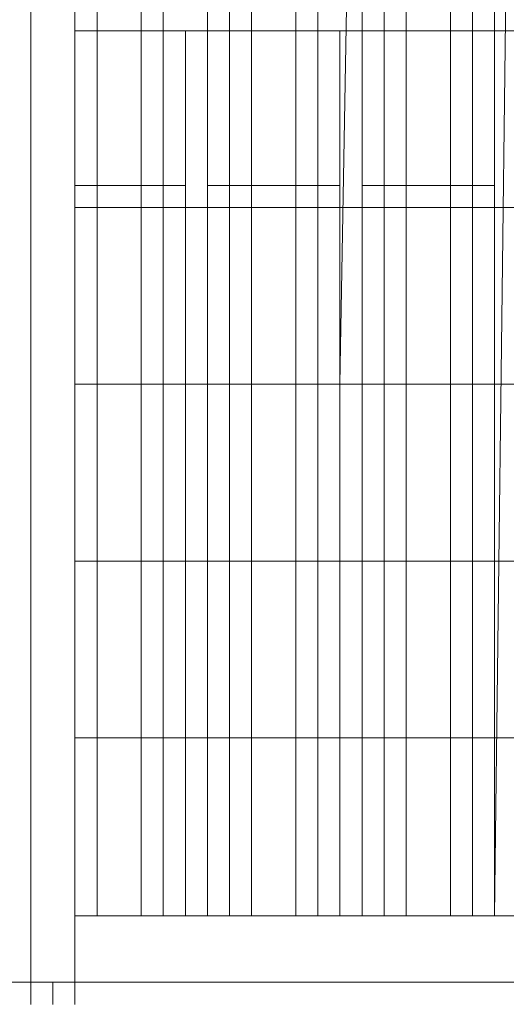
# Model space of a CAD drawing. Units: millimetres. Extents: x 1115 to 8440, y 3661 to 15000.
# Drawn here: x 6025 to 6529, y 12984 to 14003 of the extents above; entities that cross this region are included whole.
import ezdxf

# ---------------------------------------------------------------- set-up
doc = ezdxf.new("R2010")
doc.units = ezdxf.units.MM
for name, color, linetype, lineweight in [('plade', 36, 'Continuous', 9), ('stolper', 251, 'Continuous', 9), ('ståd', 251, 'Continuous', 9)]:
    doc.layers.add(name, color=color, linetype=linetype, lineweight=lineweight)

msp = doc.modelspace()

# ---------------------------------------------------------------- linework, layer by layer
at = {"layer": 'plade', "flags": 128}
for points in [[(6174, 13831.7), (6196.9, 13831.7), (6174, 13831.7), (6151.1, 13831.7), (6105.4, 13831.7), (6082.5, 13831.7), (6105.4, 13831.7), (6151.1, 13831.7)], [(6219.8, 13831.7), (6242.6, 13831.7)], [(6334.1, 13831.7), (6357, 13831.7)], [(6379.9, 13831.7), (6402.8, 13831.7)], [(6494.3, 13831.7), (6517.2, 13831.7)]]:
    msp.add_lwpolyline(points, close=True, dxfattribs=at)
for points in [[(6334.1, 13831.7), (6311.3, 13831.7), (6265.5, 13831.7), (6242.6, 13831.7)], [(6334.1, 13831.7), (6311.3, 13831.7), (6265.5, 13831.7), (6242.6, 13831.7)], [(6494.3, 13831.7), (6471.4, 13831.7), (6425.7, 13831.7), (6402.8, 13831.7)], [(6494.3, 13831.7), (6471.4, 13831.7), (6425.7, 13831.7), (6402.8, 13831.7)], [(6036.7, 13006.8), (6036.7, 12983.9)], [(6036.7, 13006.8), (6036.7, 12983.9)], [(6082.5, 13006.8), (7798.4, 13006.8), (7798.4, 12983.9)]]:
    msp.add_lwpolyline(points, dxfattribs=at)
at = {"layer": 'stolper', "flags": 128}
for points in [[(6013.8, 14999.8), (6036.7, 14999.8), (6082.5, 14999.8), (6036.7, 14999.8), (6013.8, 14999.8), (6013.8, 13006.8), (6036.7, 13006.8), (6082.5, 13006.8), (6036.7, 13006.8), (6013.8, 13006.8), (6013.8, 12983.9)], [(6036.7, 12983.9), (6036.7, 13006.8), (6036.7, 14999.8)], [(6082.5, 12983.9), (6082.5, 13006.8), (6082.5, 14999.8)], [(6036.7, 13006.8), (6036.7, 12983.9)], [(6059.6, 13006.8), (6059.6, 12983.9)], [(6059.6, 13006.8), (6059.6, 12983.9)], [(6059.6, 13006.8), (6059.6, 12983.9)], [(6082.5, 13006.8), (6082.5, 12983.9)]]:
    msp.add_lwpolyline(points, dxfattribs=at)
for points in [[(6059.6, 12983.9), (6059.6, 13006.8)], [(6059.6, 13006.8), (6059.6, 12983.9), (6059.6, 13006.8)]]:
    msp.add_lwpolyline(points, close=True, dxfattribs=at)
at = {"layer": 'ståd', "flags": 128}
for points in [[(6082.5, 14931.1), (6082.5, 13075.4)], [(6082.5, 14931.1), (6082.5, 13075.4)], [(6082.5, 13808.8), (6082.5, 13625.8), (6082.5, 13442.8), (6082.5, 13259.7), (6082.5, 13075.4), (6082.5, 14931.1), (6082.5, 13075.4), (6082.5, 13625.8), (6082.5, 13808.8), (6082.5, 13991.9)], [(6105.4, 14748.1), (6105.4, 14565.1), (6105.4, 14382.1), (6105.4, 14197.8), (6105.4, 13075.4), (6105.4, 14931.1)], [(6105.4, 14931.1), (6105.4, 13075.4)], [(6105.4, 14931.1), (6105.4, 14748.1), (6105.4, 14565.1), (6105.4, 14382.1), (6105.4, 14197.8), (6105.4, 13075.4), (6105.4, 13259.7), (6105.4, 13442.8), (6105.4, 13625.8)], [(6151.1, 14931.1), (6151.1, 13075.4)], [(6151.1, 14931.1), (6151.1, 13075.4)], [(6151.1, 13075.4), (6151.1, 14931.1), (6151.1, 13075.4), (6151.1, 13625.8), (6151.1, 13808.8), (6151.1, 13991.9), (6151.1, 13808.8), (6151.1, 13625.8), (6151.1, 13442.8), (6151.1, 13259.7)], [(6174, 14748.1), (6174, 14565.1), (6174, 14382.1), (6174, 14197.8), (6174, 13991.9), (6174, 13808.8), (6174, 13075.4), (6174, 14931.1)], [(6174, 14931.1), (6174, 13075.4)], [(6174, 14931.1), (6174, 14748.1), (6174, 14565.1), (6174, 14382.1), (6174, 14197.8), (6174, 13991.9), (6174, 13808.8), (6174, 13075.4), (6174, 13259.7), (6174, 13442.8)], [(6219.8, 14931.1), (6219.8, 13075.4)], [(6219.8, 13075.4), (6219.8, 14931.1), (6219.8, 14748.1), (6219.8, 14565.1), (6219.8, 14382.1), (6219.8, 14197.8), (6219.8, 13991.9), (6219.8, 13808.8), (6219.8, 13625.8), (6219.8, 13442.8), (6219.8, 13259.7)], [(6242.6, 13075.4), (6242.6, 14931.1)], [(6265.5, 14931.1), (6265.5, 13075.4)], [(6265.5, 13075.4), (6265.5, 14931.1), (6265.5, 14748.1), (6265.5, 14565.1), (6265.5, 14382.1), (6265.5, 14197.8), (6265.5, 13991.9), (6265.5, 13808.8), (6265.5, 13625.8), (6265.5, 13442.8), (6265.5, 13259.7)], [(6265.5, 14931.1), (6265.5, 13075.4), (6265.5, 13442.8), (6265.5, 13625.8), (6265.5, 13808.8), (6265.5, 13991.9), (6265.5, 14197.8), (6265.5, 14382.1), (6265.5, 14565.1), (6265.5, 14748.1)], [(6311.3, 14748.1), (6311.3, 14565.1), (6311.3, 14382.1), (6311.3, 14197.8), (6311.3, 13991.9), (6311.3, 13808.8), (6311.3, 13075.4), (6311.3, 14931.1)], [(6311.3, 14931.1), (6311.3, 13075.4)], [(6311.3, 14931.1), (6311.3, 14748.1), (6311.3, 14565.1), (6311.3, 14382.1), (6311.3, 14197.8), (6311.3, 13991.9), (6311.3, 13808.8), (6311.3, 13075.4), (6311.3, 13259.7), (6311.3, 13442.8), (6311.3, 13625.8)], [(6334.1, 14931.1), (6334.1, 13075.4)], [(6334.1, 13075.4), (6334.1, 14931.1), (6334.1, 14748.1), (6334.1, 14565.1), (6334.1, 14382.1), (6334.1, 14197.8), (6334.1, 13991.9), (6334.1, 13808.8), (6334.1, 13625.8), (6334.1, 13442.8), (6334.1, 13259.7)], [(6334.1, 14931.1), (6334.1, 13075.4), (6334.1, 13442.8), (6334.1, 13625.8), (6334.1, 13808.8), (6334.1, 13991.9), (6334.1, 14197.8), (6334.1, 14382.1), (6334.1, 14565.1), (6334.1, 14748.1)], [(6379.9, 14748.1), (6379.9, 14565.1), (6379.9, 14382.1), (6379.9, 14197.8), (6379.9, 13991.9), (6379.9, 13075.4), (6379.9, 14931.1)], [(6379.9, 14931.1), (6379.9, 13075.4)], [(6402.8, 14931.1), (6402.8, 13075.4)], [(6402.8, 14931.1), (6402.8, 13075.4)], [(6402.8, 13075.4), (6402.8, 14931.1), (6402.8, 13075.4), (6402.8, 13442.8), (6402.8, 13625.8), (6402.8, 13808.8), (6402.8, 13991.9), (6402.8, 13808.8), (6402.8, 13625.8), (6402.8, 13442.8), (6402.8, 13259.7)], [(6425.7, 14748.1), (6425.7, 14565.1), (6425.7, 14382.1), (6425.7, 14197.8), (6425.7, 13991.9), (6425.7, 13808.8), (6425.7, 13625.8), (6425.7, 13075.4), (6425.7, 14931.1)], [(6425.7, 14931.1), (6425.7, 13075.4)], [(6425.7, 14931.1), (6425.7, 14748.1), (6425.7, 14565.1), (6425.7, 14382.1), (6425.7, 14197.8), (6425.7, 13991.9), (6425.7, 13808.8), (6425.7, 13625.8), (6425.7, 13075.4), (6425.7, 13259.7), (6425.7, 13442.8), (6425.7, 13625.8)], [(6471.4, 14931.1), (6471.4, 13075.4)], [(6471.4, 13259.7), (6471.4, 14931.1), (6471.4, 14748.1), (6471.4, 14565.1), (6471.4, 14382.1), (6471.4, 14197.8), (6471.4, 13991.9), (6471.4, 13808.8), (6471.4, 13625.8), (6471.4, 13442.8)], [(6471.4, 14931.1), (6471.4, 13075.4), (6471.4, 13442.8), (6471.4, 13625.8), (6471.4, 13808.8), (6471.4, 13991.9), (6471.4, 14197.8), (6471.4, 14382.1), (6471.4, 14565.1), (6471.4, 14748.1)], [(6494.3, 13075.4), (6494.3, 14931.1)], [(6540, 14931.1), (6517.2, 13075.4), (6517.2, 14931.1)], [(6105.4, 13808.8), (6105.4, 13991.9)], [(6105.4, 13991.9), (6105.4, 13808.8), (6105.4, 13625.8), (6105.4, 13442.8), (6105.4, 13259.7), (6105.4, 13075.4), (6105.4, 13259.7), (6105.4, 13442.8), (6105.4, 13625.8), (6105.4, 13808.8)], [(6151.1, 13991.9), (6151.1, 13808.8)], [(6151.1, 13259.7), (6151.1, 13075.4), (6151.1, 13259.7), (6151.1, 13442.8), (6151.1, 13625.8), (6151.1, 13808.8), (6151.1, 13991.9), (6151.1, 13808.8), (6151.1, 13625.8), (6151.1, 13442.8)], [(6151.1, 13808.8), (6151.1, 13991.9)], [(6174, 13808.8), (6174, 13991.9)], [(6174, 13991.9), (6174, 13808.8), (6174, 13625.8), (6174, 13442.8), (6174, 13259.7), (6174, 13075.4), (6174, 13259.7), (6174, 13442.8), (6174, 13625.8), (6174, 13808.8)], [(6196.9, 13808.8), (6196.9, 13991.9)], [(6196.9, 13991.9), (6196.9, 13808.8)], [(6196.9, 13808.8), (6196.9, 13991.9)], [(6242.6, 13808.8), (6242.6, 13991.9)], [(6242.6, 13991.9), (6242.6, 13808.8)], [(6242.6, 13625.8), (6242.6, 13442.8), (6242.6, 13259.7), (6242.6, 13075.4), (6242.6, 13259.7), (6242.6, 13442.8), (6242.6, 13625.8), (6242.6, 13808.8), (6242.6, 13991.9), (6242.6, 13808.8)], [(6265.5, 13075.4), (6265.5, 13259.7), (6265.5, 13442.8), (6265.5, 13625.8), (6265.5, 13808.8), (6265.5, 13991.9), (6265.5, 13808.8), (6265.5, 13625.8), (6265.5, 13442.8), (6265.5, 13259.7)], [(6265.5, 13442.8), (6265.5, 13625.8), (6265.5, 13808.8), (6265.5, 13991.9), (6265.5, 13808.8), (6265.5, 13625.8)], [(6265.5, 13442.8), (6265.5, 13625.8), (6265.5, 13808.8), (6265.5, 13991.9), (6265.5, 13808.8), (6265.5, 13625.8), (6265.5, 13442.8), (6265.5, 13259.7), (6265.5, 13075.4), (6265.5, 13259.7)], [(6265.5, 13259.7), (6265.5, 13075.4), (6265.5, 13259.7), (6265.5, 13442.8), (6265.5, 13625.8), (6265.5, 13808.8), (6265.5, 13991.9), (6265.5, 13808.8), (6265.5, 13625.8), (6265.5, 13442.8)], [(6265.5, 13808.8), (6265.5, 13991.9)], [(6311.3, 13808.8), (6311.3, 13991.9)], [(6311.3, 13991.9), (6311.3, 13808.8), (6311.3, 13625.8), (6311.3, 13442.8), (6311.3, 13259.7), (6311.3, 13075.4), (6311.3, 13259.7), (6311.3, 13442.8), (6311.3, 13625.8), (6311.3, 13808.8)], [(6334.1, 13075.4), (6334.1, 13259.7), (6334.1, 13442.8), (6334.1, 13625.8), (6334.1, 13808.8), (6334.1, 13991.9), (6334.1, 13808.8), (6334.1, 13625.8), (6334.1, 13442.8), (6334.1, 13259.7)], [(6334.1, 13808.8), (6334.1, 13991.9), (6334.1, 13808.8), (6334.1, 13625.8), (6334.1, 13442.8), (6334.1, 13259.7), (6334.1, 13075.4), (6334.1, 13259.7), (6334.1, 13442.8), (6334.1, 13625.8)], [(6334.1, 13259.7), (6334.1, 13075.4), (6334.1, 13259.7), (6334.1, 13442.8), (6334.1, 13625.8), (6334.1, 13808.8), (6334.1, 13991.9), (6334.1, 13808.8), (6334.1, 13625.8), (6334.1, 13442.8)], [(6334.1, 13808.8), (6334.1, 13991.9)], [(6357, 13808.8), (6357, 13991.9)], [(6402.8, 13991.9), (6402.8, 13808.8)], [(6402.8, 13259.7), (6402.8, 13075.4), (6402.8, 13259.7), (6402.8, 13442.8), (6402.8, 13625.8), (6402.8, 13808.8), (6402.8, 13991.9), (6402.8, 13808.8), (6402.8, 13625.8), (6402.8, 13442.8)], [(6402.8, 13808.8), (6402.8, 13991.9)], [(6425.7, 13808.8), (6425.7, 13991.9)], [(6425.7, 13991.9), (6425.7, 13808.8), (6425.7, 13625.8), (6425.7, 13442.8), (6425.7, 13259.7), (6425.7, 13075.4), (6425.7, 13259.7), (6425.7, 13442.8), (6425.7, 13625.8), (6425.7, 13808.8)], [(6471.4, 13808.8), (6471.4, 13991.9), (6471.4, 13808.8), (6471.4, 13625.8), (6471.4, 13442.8), (6471.4, 13259.7), (6471.4, 13075.4), (6471.4, 13259.7), (6471.4, 13442.8), (6471.4, 13625.8)], [(6471.4, 13259.7), (6471.4, 13075.4), (6471.4, 13259.7), (6471.4, 13442.8), (6471.4, 13625.8), (6471.4, 13808.8), (6471.4, 13991.9), (6471.4, 13808.8), (6471.4, 13625.8), (6471.4, 13442.8)], [(6471.4, 13808.8), (6471.4, 13991.9)], [(6494.3, 13808.8), (6494.3, 13991.9)], [(6494.3, 13991.9), (6494.3, 13808.8)], [(6494.3, 13625.8), (6494.3, 13442.8), (6494.3, 13259.7), (6494.3, 13075.4), (6494.3, 13259.7), (6494.3, 13442.8), (6494.3, 13625.8), (6494.3, 13808.8), (6494.3, 13991.9), (6494.3, 13808.8)], [(6517.2, 13808.8), (6517.2, 13991.9)], [(6517.2, 13991.9), (6517.2, 13808.8)], [(6517.2, 13808.8), (6517.2, 13991.9)], [(6334.1, 13625.8), (6357, 13625.8)], [(6379.9, 13625.8), (6402.8, 13625.8)], [(6494.3, 13625.8), (6517.2, 13625.8)], [(6105.4, 13442.8), (6105.4, 13259.7)], [(6105.4, 13442.8), (6105.4, 13259.7)], [(6151.1, 13442.8), (6151.1, 13259.7)], [(6174, 13442.8), (6174, 13259.7)], [(6174, 13442.8), (6174, 13259.7)], [(6196.9, 13442.8), (6196.9, 13259.7)], [(6265.5, 13259.7), (6265.5, 13442.8)], [(6265.5, 13442.8), (6265.5, 13259.7)], [(6311.3, 13442.8), (6311.3, 13259.7)], [(6311.3, 13442.8), (6311.3, 13259.7)], [(6334.1, 13442.8), (6334.1, 13259.7)], [(6357, 13442.8), (6357, 13259.7)], [(6357, 13442.8), (6357, 13259.7)], [(6379.9, 13442.8), (6402.8, 13442.8)], [(6402.8, 13442.8), (6402.8, 13259.7)], [(6425.7, 13442.8), (6425.7, 13259.7)], [(6425.7, 13442.8), (6425.7, 13259.7)], [(6471.4, 13442.8), (6471.4, 13259.7)], [(6494.3, 13442.8), (6517.2, 13442.8)], [(6517.2, 13442.8), (6517.2, 13259.7)], [(6151.1, 13259.7), (6105.4, 13259.7), (6082.5, 13259.7), (6105.4, 13259.7), (6151.1, 13259.7), (6174, 13259.7), (6219.8, 13259.7), (6242.6, 13259.7), (6265.5, 13259.7), (6311.3, 13259.7), (6334.1, 13259.7), (6357, 13259.7), (6334.1, 13259.7), (6311.3, 13259.7), (6265.5, 13259.7), (6242.6, 13259.7), (6219.8, 13259.7), (6174, 13259.7)], [(6196.9, 13075.4), (6196.9, 13259.7)], [(6242.6, 13259.7), (6242.6, 13075.4)], [(6242.6, 13259.7), (6242.6, 13075.4)], [(6402.8, 13259.7), (6379.9, 13259.7)], [(6471.4, 13259.7), (6471.4, 13075.4)], [(6517.2, 13259.7), (6494.3, 13259.7)], [(6494.3, 13259.7), (6494.3, 13075.4)], [(6494.3, 13259.7), (6494.3, 13075.4)], [(6196.9, 13075.4), (6219.8, 13075.4)], [(6357, 13075.4), (6379.9, 13075.4)], [(6540, 13075.4), (6517.2, 13075.4)]]:
    msp.add_lwpolyline(points, close=True, dxfattribs=at)
for points in [[(6082.5, 14931.1), (6082.5, 13075.4)], [(6151.1, 13808.8), (6151.1, 13625.8), (6151.1, 13442.8), (6151.1, 13259.7), (6151.1, 13075.4), (6151.1, 14931.1), (6151.1, 14565.1), (6151.1, 14382.1)], [(6196.9, 14931.1), (6219.8, 14931.1), (6219.8, 13075.4), (6219.8, 13259.7), (6219.8, 13442.8), (6219.8, 13625.8), (6219.8, 13808.8), (6219.8, 13991.9), (6219.8, 14197.8), (6219.8, 14382.1), (6219.8, 14565.1), (6219.8, 14748.1), (6219.8, 14931.1)], [(6219.8, 13991.9), (6219.8, 13808.8), (6219.8, 13625.8), (6219.8, 13442.8), (6219.8, 13075.4), (6219.8, 14931.1), (6219.8, 13075.4)], [(6242.6, 13259.7), (6242.6, 13442.8), (6242.6, 14931.1), (6242.6, 14748.1), (6242.6, 14565.1), (6242.6, 14382.1)], [(6265.5, 14931.1), (6265.5, 13075.4)], [(6265.5, 13259.7), (6265.5, 13075.4), (6265.5, 14931.1), (6265.5, 14382.1)], [(6334.1, 14931.1), (6334.1, 13075.4)], [(6334.1, 14382.1), (6334.1, 14565.1), (6334.1, 14931.1), (6334.1, 13075.4), (6334.1, 13259.7), (6334.1, 13442.8), (6334.1, 13625.8), (6334.1, 13808.8), (6334.1, 13991.9)], [(6379.9, 13075.4), (6379.9, 13991.9), (6379.9, 14197.8), (6379.9, 14382.1), (6379.9, 14565.1), (6379.9, 14748.1), (6379.9, 14931.1), (6357, 13625.8), (6357, 13442.8), (6357, 13259.7), (6357, 13075.4)], [(6402.8, 13808.8), (6402.8, 13625.8), (6402.8, 13442.8), (6402.8, 13259.7), (6402.8, 13075.4), (6402.8, 14931.1), (6402.8, 14565.1), (6402.8, 14382.1)], [(6471.4, 14931.1), (6471.4, 13075.4), (6471.4, 13259.7), (6471.4, 13442.8), (6471.4, 13625.8), (6471.4, 13808.8), (6471.4, 13991.9), (6471.4, 13808.8), (6471.4, 13625.8), (6471.4, 13442.8), (6471.4, 13259.7)], [(6471.4, 14382.1), (6471.4, 14565.1), (6471.4, 14931.1), (6471.4, 13075.4), (6471.4, 13259.7), (6471.4, 13442.8), (6471.4, 13625.8), (6471.4, 13808.8), (6471.4, 13991.9), (6471.4, 13808.8), (6471.4, 13625.8), (6471.4, 13442.8), (6471.4, 13259.7), (6471.4, 13075.4)], [(6494.3, 13259.7), (6494.3, 13442.8), (6494.3, 14931.1), (6494.3, 14748.1), (6494.3, 14565.1), (6494.3, 14382.1)], [(6517.2, 14382.1), (6517.2, 14565.1), (6517.2, 14748.1), (6517.2, 14931.1), (6517.2, 13075.4)], [(7684, 13991.9), (7706.8, 13991.9), (7729.7, 13991.9), (7775.5, 13991.9), (7798.4, 13991.9), (6082.5, 13991.9), (6791.7, 13991.9), (6837.5, 13991.9), (6906.1, 13991.9), (6974.7, 13991.9), (7043.4, 13991.9), (7089.1, 13991.9)], [(6105.4, 13259.7), (6105.4, 13075.4), (6105.4, 13259.7), (6105.4, 13442.8), (6105.4, 13625.8), (6105.4, 13808.8), (6105.4, 13991.9), (6105.4, 13808.8), (6105.4, 13625.8), (6105.4, 13442.8)], [(6105.4, 13442.8), (6105.4, 13625.8), (6105.4, 13808.8), (6105.4, 13991.9)], [(6105.4, 13442.8), (6105.4, 13625.8), (6105.4, 13808.8), (6105.4, 13991.9)], [(6151.1, 13991.9), (6151.1, 13808.8), (6151.1, 13625.8), (6151.1, 13442.8), (6151.1, 13259.7), (6151.1, 13075.4), (6151.1, 13259.7), (6151.1, 13442.8), (6151.1, 13625.8), (6151.1, 13808.8)], [(6174, 13259.7), (6174, 13075.4), (6174, 13259.7), (6174, 13442.8), (6174, 13625.8), (6174, 13808.8), (6174, 13991.9), (6174, 13808.8), (6174, 13625.8), (6174, 13442.8)], [(6174, 13442.8), (6174, 13625.8), (6174, 13808.8), (6174, 13991.9)], [(6174, 13442.8), (6174, 13625.8), (6174, 13808.8), (6174, 13991.9)], [(6196.9, 13075.4), (6196.9, 13259.7), (6196.9, 13442.8), (6196.9, 13625.8), (6196.9, 13808.8), (6196.9, 13991.9)], [(6196.9, 13442.8), (6196.9, 13625.8), (6196.9, 13808.8), (6196.9, 13991.9), (6196.9, 13808.8), (6196.9, 13625.8), (6196.9, 13442.8), (6196.9, 13259.7), (6196.9, 13075.4)], [(6311.3, 13259.7), (6311.3, 13075.4), (6311.3, 13259.7), (6311.3, 13442.8), (6311.3, 13625.8), (6311.3, 13808.8), (6311.3, 13991.9), (6311.3, 13808.8), (6311.3, 13625.8), (6311.3, 13442.8)], [(6311.3, 13442.8), (6311.3, 13625.8), (6311.3, 13808.8), (6311.3, 13991.9)], [(6311.3, 13442.8), (6311.3, 13625.8), (6311.3, 13808.8), (6311.3, 13991.9)], [(6357, 13075.4), (6357, 13259.7), (6357, 13442.8), (6357, 13625.8), (6357, 13808.8), (6357, 13991.9), (6357, 13808.8), (6357, 13625.8), (6357, 13442.8)], [(6357, 13442.8), (6357, 13625.8), (6357, 13808.8), (6357, 13991.9), (6357, 13808.8), (6357, 13625.8), (6357, 13442.8), (6357, 13259.7), (6357, 13075.4)], [(6357, 13442.8), (6357, 13625.8), (6357, 13808.8), (6357, 13991.9), (6357, 13808.8), (6357, 13625.8), (6357, 13442.8), (6357, 13259.7), (6357, 13075.4)], [(6402.8, 13991.9), (6402.8, 13808.8), (6402.8, 13625.8), (6402.8, 13442.8), (6402.8, 13259.7), (6402.8, 13075.4), (6402.8, 13259.7), (6402.8, 13442.8), (6402.8, 13625.8), (6402.8, 13808.8)], [(6425.7, 13259.7), (6425.7, 13075.4), (6425.7, 13259.7), (6425.7, 13442.8), (6425.7, 13625.8), (6425.7, 13808.8), (6425.7, 13991.9), (6425.7, 13808.8), (6425.7, 13625.8), (6425.7, 13442.8)], [(6425.7, 13442.8), (6425.7, 13625.8), (6425.7, 13808.8), (6425.7, 13991.9)], [(6425.7, 13442.8), (6425.7, 13625.8), (6425.7, 13808.8), (6425.7, 13991.9)], [(6517.2, 13075.4), (6517.2, 13259.7), (6517.2, 13442.8), (6517.2, 13625.8), (6517.2, 13808.8), (6517.2, 13991.9)], [(6517.2, 13442.8), (6517.2, 13625.8), (6517.2, 13808.8), (6517.2, 13991.9), (6517.2, 13808.8), (6517.2, 13625.8), (6517.2, 13442.8), (6517.2, 13259.7), (6517.2, 13075.4)], [(7684, 13808.8), (7706.8, 13808.8), (7729.7, 13808.8), (7775.5, 13808.8), (7798.4, 13808.8), (6082.5, 13808.8), (6837.5, 13808.8), (6906.1, 13808.8), (6974.7, 13808.8), (7043.4, 13808.8), (7089.1, 13808.8)], [(6082.5, 13808.8), (6105.4, 13808.8), (6151.1, 13808.8), (6174, 13808.8), (6219.8, 13808.8), (6242.6, 13808.8), (6265.5, 13808.8), (6311.3, 13808.8), (6334.1, 13808.8), (6357, 13808.8)], [(6105.4, 13808.8), (6105.4, 13625.8), (6105.4, 13442.8), (6105.4, 13259.7), (6105.4, 13075.4)], [(6105.4, 13808.8), (6105.4, 13625.8), (6105.4, 13442.8)], [(6151.1, 13808.8), (6151.1, 13625.8), (6151.1, 13442.8)], [(6151.1, 13808.8), (6151.1, 13625.8), (6151.1, 13442.8)], [(6174, 13808.8), (6174, 13625.8), (6174, 13442.8), (6174, 13259.7), (6174, 13075.4)], [(6174, 13808.8), (6174, 13625.8), (6174, 13442.8)], [(6196.9, 13808.8), (6196.9, 13625.8), (6196.9, 13442.8), (6196.9, 13259.7)], [(6196.9, 13808.8), (6196.9, 13625.8), (6196.9, 13442.8), (6196.9, 13259.7)], [(6196.9, 13075.4), (6196.9, 13259.7), (6196.9, 13442.8), (6196.9, 13625.8), (6196.9, 13808.8)], [(6196.9, 13075.4), (6196.9, 13259.7), (6196.9, 13442.8), (6196.9, 13625.8), (6196.9, 13808.8)], [(6196.9, 13808.8), (6196.9, 13625.8), (6196.9, 13442.8)], [(6196.9, 13808.8), (6196.9, 13625.8), (6196.9, 13442.8)], [(6242.6, 13808.8), (6242.6, 13625.8), (6242.6, 13442.8), (6242.6, 13259.7)], [(6242.6, 13808.8), (6242.6, 13625.8), (6242.6, 13442.8), (6242.6, 13259.7)], [(6242.6, 13259.7), (6242.6, 13442.8), (6242.6, 13625.8), (6242.6, 13808.8)], [(6242.6, 13259.7), (6242.6, 13442.8), (6242.6, 13625.8), (6242.6, 13808.8)], [(6265.5, 13808.8), (6265.5, 13625.8), (6265.5, 13442.8)], [(6265.5, 13808.8), (6265.5, 13625.8), (6265.5, 13442.8)], [(6311.3, 13808.8), (6311.3, 13625.8), (6311.3, 13442.8), (6311.3, 13259.7), (6311.3, 13075.4)], [(6311.3, 13808.8), (6311.3, 13625.8), (6311.3, 13442.8)], [(6334.1, 13808.8), (6334.1, 13625.8), (6334.1, 13442.8)], [(6334.1, 13808.8), (6334.1, 13625.8), (6334.1, 13442.8)], [(6357, 13808.8), (6357, 13625.8), (6357, 13442.8), (6357, 13259.7), (6357, 13075.4)], [(6357, 13808.8), (6357, 13625.8), (6357, 13442.8)], [(6379.9, 13808.8), (6402.8, 13808.8), (6425.7, 13808.8), (6471.4, 13808.8), (6494.3, 13808.8), (6517.2, 13808.8)], [(6402.8, 13808.8), (6402.8, 13625.8), (6402.8, 13442.8)], [(6402.8, 13808.8), (6402.8, 13625.8), (6402.8, 13442.8)], [(6425.7, 13808.8), (6425.7, 13625.8), (6425.7, 13442.8), (6425.7, 13259.7), (6425.7, 13075.4)], [(6425.7, 13808.8), (6425.7, 13625.8), (6425.7, 13442.8)], [(6471.4, 13808.8), (6471.4, 13625.8), (6471.4, 13442.8)], [(6471.4, 13808.8), (6471.4, 13625.8), (6471.4, 13442.8)], [(6494.3, 13808.8), (6494.3, 13625.8), (6494.3, 13442.8), (6494.3, 13259.7)], [(6494.3, 13808.8), (6494.3, 13625.8), (6494.3, 13442.8), (6494.3, 13259.7)], [(6494.3, 13259.7), (6494.3, 13442.8), (6494.3, 13625.8), (6494.3, 13808.8)], [(6494.3, 13259.7), (6494.3, 13442.8), (6494.3, 13625.8), (6494.3, 13808.8)], [(6517.2, 13808.8), (6517.2, 13625.8), (6517.2, 13442.8), (6517.2, 13259.7), (6517.2, 13075.4)], [(6517.2, 13808.8), (6517.2, 13625.8), (6517.2, 13442.8), (6517.2, 13259.7), (6517.2, 13075.4)], [(6517.2, 13075.4), (6517.2, 13259.7), (6517.2, 13442.8), (6517.2, 13625.8), (6517.2, 13808.8)], [(6517.2, 13075.4), (6517.2, 13259.7), (6517.2, 13442.8), (6517.2, 13625.8), (6517.2, 13808.8)], [(6517.2, 13808.8), (6517.2, 13625.8), (6517.2, 13442.8)], [(6517.2, 13808.8), (6517.2, 13625.8), (6517.2, 13442.8)], [(7798.4, 13625.8), (6082.5, 13625.8), (6906.1, 13625.8), (6974.7, 13625.8), (7043.4, 13625.8), (7089.1, 13625.8), (7066.2, 13625.8), (7043.4, 13625.8), (6997.6, 13625.8), (6974.7, 13625.8), (6951.9, 13625.8), (6974.7, 13625.8), (6997.6, 13625.8), (7043.4, 13625.8), (7066.2, 13625.8), (7089.1, 13625.8)], [(6082.5, 13625.8), (6105.4, 13625.8), (6151.1, 13625.8), (6174, 13625.8), (6196.9, 13625.8)], [(6105.4, 13625.8), (6151.1, 13625.8), (6174, 13625.8), (6219.8, 13625.8), (6242.6, 13625.8), (6265.5, 13625.8), (6311.3, 13625.8), (6334.1, 13625.8)], [(6219.8, 13625.8), (6242.6, 13625.8), (6265.5, 13625.8), (6311.3, 13625.8), (6334.1, 13625.8)], [(6402.8, 13625.8), (6425.7, 13625.8), (6471.4, 13625.8), (6494.3, 13625.8)], [(6494.3, 13625.8), (6471.4, 13625.8), (6425.7, 13625.8), (6402.8, 13625.8)], [(6105.4, 13442.8), (6151.1, 13442.8), (6174, 13442.8), (6219.8, 13442.8), (6242.6, 13442.8), (6265.5, 13442.8), (6311.3, 13442.8), (6334.1, 13442.8), (6357, 13442.8), (6334.1, 13442.8), (6311.3, 13442.8), (6265.5, 13442.8), (6242.6, 13442.8), (6219.8, 13442.8), (6174, 13442.8), (6151.1, 13442.8), (6105.4, 13442.8), (6082.5, 13442.8), (7798.4, 13442.8), (6082.5, 13442.8), (6906.1, 13442.8)], [(6196.9, 13442.8), (6196.9, 13259.7), (6196.9, 13075.4)], [(6402.8, 13442.8), (6425.7, 13442.8), (6471.4, 13442.8), (6494.3, 13442.8)], [(6494.3, 13442.8), (6471.4, 13442.8), (6425.7, 13442.8), (6402.8, 13442.8)], [(6517.2, 13442.8), (6517.2, 13259.7), (6517.2, 13075.4)], [(7798.4, 13259.7), (6082.5, 13259.7), (6974.7, 13259.7), (7043.4, 13259.7), (7089.1, 13259.7), (7066.2, 13259.7), (7043.4, 13259.7), (6997.6, 13259.7), (6974.7, 13259.7), (6951.9, 13259.7)], [(6105.4, 13259.7), (6151.1, 13259.7), (6174, 13259.7), (6219.8, 13259.7), (6242.6, 13259.7), (6265.5, 13259.7), (6311.3, 13259.7), (6334.1, 13259.7), (6357, 13259.7)], [(6357, 13259.7), (6357, 13075.4)], [(6379.9, 13259.7), (6402.8, 13259.7), (6425.7, 13259.7), (6471.4, 13259.7), (6494.3, 13259.7), (6517.2, 13259.7)], [(6494.3, 13259.7), (6471.4, 13259.7), (6425.7, 13259.7), (6402.8, 13259.7)], [(6402.8, 13259.7), (6425.7, 13259.7), (6471.4, 13259.7), (6494.3, 13259.7)], [(6540, 13075.4), (6585.8, 13075.4), (6654.4, 13075.4), (6723.1, 13075.4), (6791.7, 13075.4), (6837.5, 13075.4), (6906.1, 13075.4), (6974.7, 13075.4), (7798.4, 13075.4), (6082.5, 13075.4), (6105.4, 13075.4), (6151.1, 13075.4), (6174, 13075.4), (6219.8, 13075.4), (6242.6, 13075.4), (6265.5, 13075.4), (6311.3, 13075.4), (6334.1, 13075.4), (6357, 13075.4)], [(6379.9, 13075.4), (6402.8, 13075.4), (6425.7, 13075.4), (6471.4, 13075.4), (6494.3, 13075.4), (6517.2, 13075.4)], [(7798.4, 13006.8), (6082.5, 13006.8)]]:
    msp.add_lwpolyline(points, dxfattribs=at)

doc.saveas('drawing.dxf')
